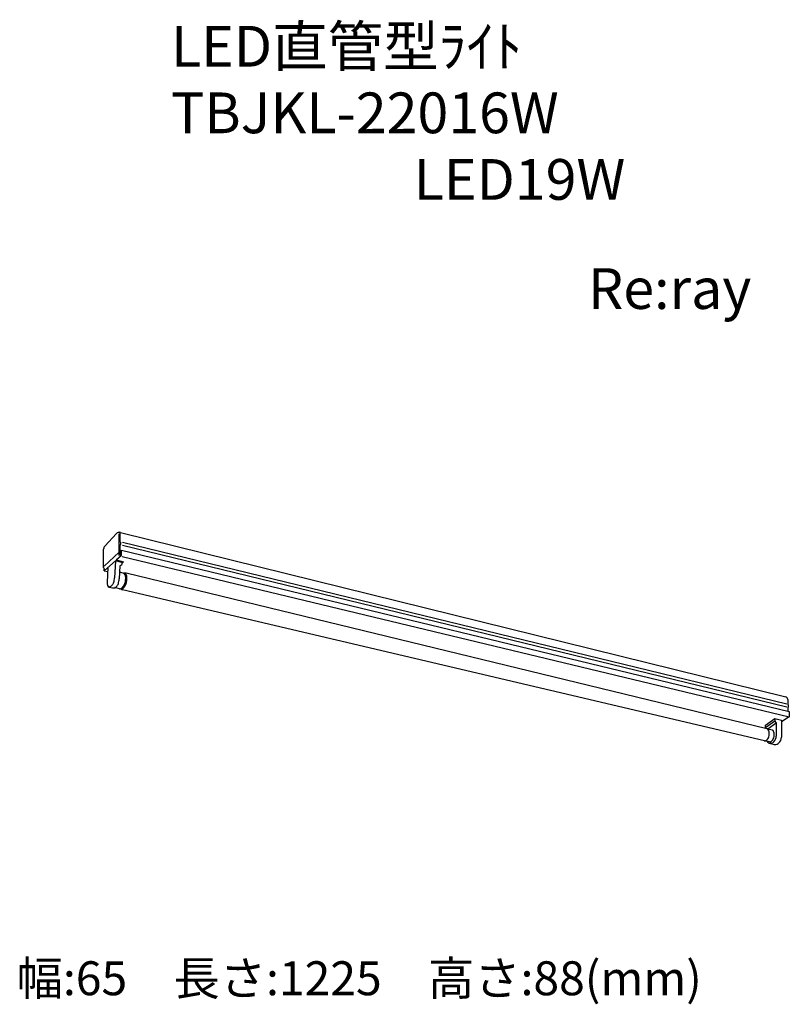
# Model space of a CAD drawing. Extents: x 140479 to 146150, y 69948 to 77200.
import ezdxf

# ---------------------------------------------------------------- set-up
doc = ezdxf.new("R2010")
doc.units = 0
doc.header["$LTSCALE"] = 100
doc.header["$MEASUREMENT"] = 0
doc.layers.get('0').update_dxf_attribs({"linetype": 'CONTINUOUS'})
doc.layers.add('器具', color=4, linetype='CONTINUOUS')
doc.layers.add('記号', color=4, linetype='CONTINUOUS')
doc.styles.add('WMF-ＭＳ Ｐゴシック0', font='MS PGothic.ttf')
doc.styles.add('スタイル1', font='MS Gothic.ttf', dxfattribs={"height": 300})

msp = doc.modelspace()

# ---------------------------------------------------------------- linework, layer by layer
at = {"layer": '器具'}
for p, q in [((141106.4, 73322.6), (141191.7, 73414.6)), ((141211.7, 73253), (141211.7, 73413.5)), ((141220, 73352.4), (141220, 73413)), ((141222.5, 73423.8), (146124.1, 72212.3)), ((141220, 73252.9), (141220, 73332.4)), ((141237.4, 73329), (146132.6, 72138.9)), ((141237.7, 73351.5), (146132.9, 72161.4)), ((141098, 73164.9), (141098, 73301)), ((141101.4, 73174.4), (141211.6, 73277)), ((141190.2, 73220.6), (141229.4, 73256.4)), ((141229.4, 73291.9), (146150, 72104.8)), ((141229.4, 73256.4), (141229.4, 73291.9)), ((141101.4, 73141.3), (141184.3, 73215.3)), ((141184.4, 73215.3), (141178.2, 73090.1)), ((141232.6, 73202), (141184.3, 73215.3)), ((141190.2, 73220.6), (141245.1, 73206.2)), ((141217.1, 73178.2), (141212.3, 73080.6)), ((141217.1, 73178.2), (141232.6, 73186.4)), ((141232.6, 73194.3), (141245.1, 73206.2)), ((141232.6, 73202), (141232.6, 73186.4)), ((141235.3, 73247.3), (146150, 72065.7)), ((141101.4, 73141.3), (141101.4, 73155.1)), ((141101.4, 73141.3), (141128.5, 73135.5)), ((141130.1, 73166.9), (141124.6, 73055.8)), ((141242.6, 73124.3), (141214.8, 73131)), ((145983.6, 71978.1), (141263.8, 73123.9)), ((141138.6, 73021.2), (141164.1, 73015.8)), ((141214.9, 73009), (141180.9, 73017.1)), ((145966.2, 71888.2), (141236.8, 73000.1)), ((146138.5, 72193.9), (146138.5, 72157)), ((146138.5, 72134.5), (146138.5, 72107.6)), ((146150, 72104.8), (146150, 72065.7)), ((145974.9, 72004.4), (146043.3, 72052.5)), ((146043.3, 72033.6), (145974.9, 71985.5)), ((146053.7, 72019), (145990.6, 71974.9)), ((146043.3, 72052.5), (146043.3, 72033.6)), ((146043.3, 72052.5), (146091.4, 72040.6)), ((146043.3, 72033.6), (146053.7, 72019)), ((146053.7, 72019), (146053.7, 71924.1)), ((146150, 72065.7), (146091.4, 72029.5)), ((146091.4, 72040.6), (146091.4, 71914.9)), ((145974.9, 71985.5), (145974.9, 72004.4)), ((145980, 71979), (145974.9, 71985.5)), ((146022.8, 71967.9), (145991.2, 71974.4)), ((146005.1, 71881.1), (145971.2, 71888.1)), ((146000.4, 71871.5), (146041.2, 71861.4))]:
    msp.add_line(p, q, dxfattribs=at)
for points in [[(141220, 73332.4, 0.160191), (141221.9, 73333.1, 0.106301), (141224, 73335.4, 0.070919), (141225.1, 73338.4, 0.057216), (141225.6, 73342.4, 0.057216), (141225.1, 73346.4, 0.070919), (141224, 73349.5, 0.106301), (141221.9, 73351.8, 0.160191), (141220, 73352.4, 0.160191)], [(141214.9, 73009, 0.17316), (141225.7, 73010.1, 0.104479), (141239.6, 73020.9, 0.065567), (141249.9, 73036.9, 0.051711), (141257.9, 73059.6, 0.051711), (141261.1, 73083.5, 0.065567), (141259.2, 73102.5, 0.104479), (141251.7, 73118.4, 0.17316), (141242.6, 73124.3, 0.17316)], [(141235, 73008.9, 0.102081), (141248.6, 73019.5, 0.065567), (141258.9, 73035.5, 0.051711), (141266.9, 73058.2, 0.051711), (141270.1, 73082.1, 0.065567), (141268.2, 73101, 0.104479), (141260.7, 73116.9, 0.099944), (141255.9, 73121.2, 0.17316)], [(146138.5, 72134.5, 0.178737), (146140.4, 72135.1, 0.103429), (146142.4, 72137.7, 0.063351), (146143.5, 72141.1, 0.049542), (146144, 72145.7, 0.049542), (146143.5, 72150.3, 0.063351), (146142.4, 72153.7, 0.103429), (146140.4, 72156.3, 0.178737), (146138.5, 72157, 0.178737)], [(145965, 71888.5, 0.020129), (145966.2, 71888.2, 0.15525), (145976, 71889.4, 0.106745), (145987.4, 71897.8, 0.073029), (145995.6, 71910.5, 0.059507), (146001.2, 71928.1, 0.059507), (146002.5, 71946.5, 0.073029), (145999.6, 71961.3, 0.106745), (145992.2, 71973.4, 0.15525), (145983.6, 71978.1, 0.15525)], [(146005.1, 71881.1, 0.163286), (146013.9, 71882.2, 0.10595), (146024.5, 71890.4, 0.069617), (146032.2, 71902.6, 0.055839), (146037.7, 71919.7, 0.055839), (146039.3, 71937.6, 0.069617), (146037, 71951.8, 0.10595), (146030.5, 71963.5, 0.163286), (146022.8, 71967.9, 0.163286)]]:
    msp.add_lwpolyline(points, format="xyb", dxfattribs=at)
for centre, radius, start, end in [((141214.9, 73393.1), 31.6, 76.11735, 137.17693), ((141210.5, 73413), 9.5, 0, 107.06258), ((141129.6, 73301), 31.6, 137.17693, 180), ((141113.8, 73164.9), 15.8, 180, 257.98796), ((141256.9, 73095.2), 29.5, 76.35392, 110.65027), ((141211.4, 73051.5), 87, 177.16932, 192.08172), ((141141.9, 73036.6), 15.8, 192.08172, 258.03936), ((141136.5, 73056.2), 31.6, 277.01418, 317.12892), ((141118.4, 73073), 56.4, 317.12892, 342.71505), ((141041.8, 73096.8), 136.6, 342.71505, 357.16932), ((141152.5, 73063.5), 56.4, 317.12892, 342.71505), ((141075.9, 73087.4), 136.6, 342.71505, 357.16932), ((141170.6, 73046.7), 31.6, 258.03936, 317.12892), ((141240.4, 73015.7), 16, 200.59929, 256.77033), ((146119.6, 72193.9), 19, 0, 76.11735), ((146006.9, 71891.2), 20.7, 197.96589, 260.60305), ((146009.2, 71905.2), 34.9, 260.60305, 294.7055), ((146005.8, 71912.6), 43, 294.7055, 314.62012), ((145994.4, 71924.1), 59.3, 314.62012, 0), ((146043.5, 71903.3), 43, 294.7055, 314.62012), ((146032.1, 71914.9), 59.3, 314.62012, 0), ((146044.6, 71881.9), 20.7, 251.71124, 260.60305), ((146046.9, 71895.9), 34.9, 260.60305, 294.7055)]:
    msp.add_arc(centre, radius, start, end, dxfattribs=at)

# ---------------------------------------------------------------- texts
at = {"color": 7, "style": 'WMF-ＭＳ Ｐゴシック0'}
for s, p in [('LED直管型ﾗｲﾄ', (141594.2, 76854.3)), ('TBJKL-22016W', (141594.2, 76364)), ('LED19W ', (143382.7, 75873.6))]:
    msp.add_text(s, height=300, dxfattribs=at).set_placement(p)
at = {"layer": '記号', "color": 2, "style": 'スタイル1'}
for s, insert, char_height, width, attachment_point in [('Re:ray', (145268.4, 75180.9), 300, 2900.002, 5), ('幅:65\u3000長さ:1225\u3000高さ:88(mm)', (140457, 70107.4), 250, 6533.333, 4)]:
    msp.add_mtext(s, dxfattribs=dict(at, insert=insert, char_height=char_height, width=width, attachment_point=attachment_point))

doc.saveas('drawing.dxf')
